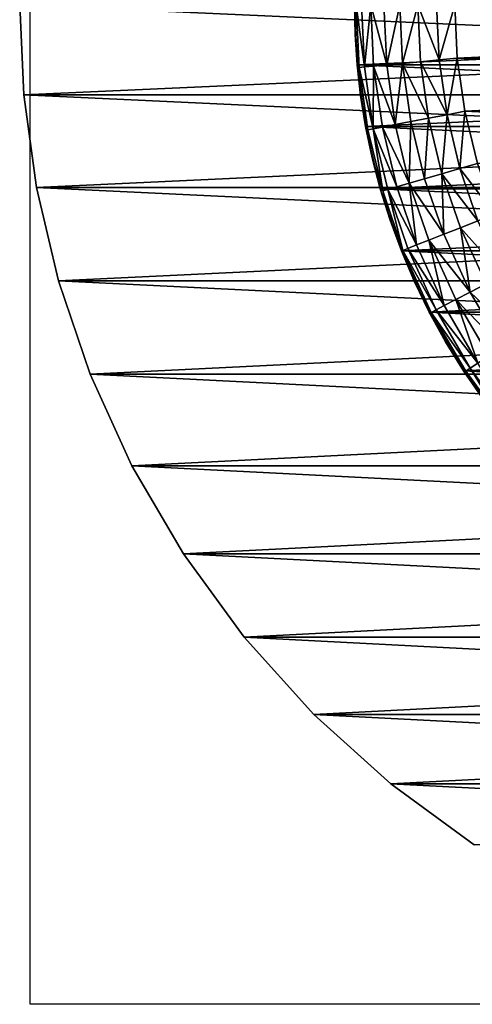
# Model space of a CAD drawing. Units: metres. Extents: x 3.4 to 3.64, y -2.65 to -2.59.
# Drawn here: x 3.4 to 3.413, y -2.65 to -2.621 of the extents above; entities that cross this region are included whole.
import ezdxf

# ---------------------------------------------------------------- set-up
doc = ezdxf.new("R2010")
doc.units = ezdxf.units.M
doc.header["$MEASUREMENT"] = 0
doc.layers.add('72_EGR_BASE_PRIMITIVE', color=7, linetype='Continuous')
doc.layers.add('SKP_connectors_D3G', color=7, linetype='Continuous')

# ---------------------------------------------------------------- blocks, each defined once
blk = doc.blocks.new('0c62652f-c5f5-472f-9d57-1331f97dec58')
at = {"layer": 'SKP_connectors_D3G', "color": 18, "true_color": 0x000000}
for points in [[(3.799213, -2.414983, 0.14771), (3.801975, -2.474362, 0.14771), (3.801975, -2.414604, 0.14771)], [(3.799213, -2.473983, 0.14571), (3.799213, -2.414983, 0.14571), (3.801975, -2.414604, 0.14571)], [(3.799213, -2.473983, 0.14571), (3.801975, -2.414604, 0.14571), (3.801975, -2.474362, 0.14571)], [(3.801975, -2.414604, 0.14771), (3.801975, -2.414604, 0.14571), (3.799213, -2.414983, 0.14571)], [(3.801975, -2.414604, 0.14771), (3.799213, -2.414983, 0.14571), (3.799213, -2.414983, 0.14771)], [(3.801975, -2.414604, 0.14771), (3.80467, -2.474483, 0.14771), (3.80467, -2.414483, 0.14771)], [(3.801975, -2.474362, 0.14571), (3.80467, -2.414483, 0.14571), (3.80467, -2.474483, 0.14571)], [(3.801975, -2.474362, 0.14571), (3.801975, -2.414604, 0.14571), (3.80467, -2.414483, 0.14571)], [(3.80467, -2.414483, 0.14771), (3.80467, -2.414483, 0.14571), (3.801975, -2.414604, 0.14571)], [(3.80467, -2.414483, 0.14771), (3.801975, -2.414604, 0.14571), (3.801975, -2.414604, 0.14771)], [(3.801975, -2.414604, 0.14771), (3.801975, -2.474362, 0.14771), (3.80467, -2.474483, 0.14771)], [(3.796416, -2.415639, 0.14771), (3.799213, -2.473983, 0.14771), (3.799213, -2.414983, 0.14771)], [(3.796416, -2.473323, 0.14571), (3.796416, -2.415639, 0.14571), (3.799213, -2.414983, 0.14571)], [(3.796416, -2.473323, 0.14571), (3.799213, -2.414983, 0.14571), (3.799213, -2.473983, 0.14571)], [(3.799213, -2.414983, 0.14771), (3.799213, -2.414983, 0.14571), (3.796416, -2.415639, 0.14571)], [(3.799213, -2.414983, 0.14771), (3.796416, -2.415639, 0.14571), (3.796416, -2.415639, 0.14771)], [(3.799213, -2.414983, 0.14771), (3.799213, -2.473983, 0.14771), (3.801975, -2.474362, 0.14771)], [(3.793627, -2.416588, 0.14771), (3.796416, -2.473323, 0.14771), (3.796416, -2.415639, 0.14771)], [(3.793627, -2.472378, 0.14571), (3.796416, -2.415639, 0.14571), (3.796416, -2.473323, 0.14571)], [(3.793627, -2.472378, 0.14571), (3.793627, -2.416588, 0.14571), (3.796416, -2.415639, 0.14571)], [(3.796416, -2.415639, 0.14771), (3.796416, -2.415639, 0.14571), (3.793627, -2.416588, 0.14571)], [(3.796416, -2.415639, 0.14771), (3.793627, -2.416588, 0.14571), (3.793627, -2.416588, 0.14771)], [(3.796416, -2.415639, 0.14771), (3.796416, -2.473323, 0.14771), (3.799213, -2.473983, 0.14771)], [(3.790893, -2.417835, 0.14771), (3.793627, -2.472378, 0.14771), (3.793627, -2.416588, 0.14771)], [(3.790893, -2.471131, 0.14571), (3.793627, -2.416588, 0.14571), (3.793627, -2.472378, 0.14571)], [(3.790893, -2.471131, 0.14571), (3.790893, -2.417835, 0.14571), (3.793627, -2.416588, 0.14571)], [(3.793627, -2.416588, 0.14771), (3.793627, -2.416588, 0.14571), (3.790893, -2.417835, 0.14571)], [(3.793627, -2.416588, 0.14771), (3.790893, -2.417835, 0.14571), (3.790893, -2.417835, 0.14771)], [(3.793627, -2.416588, 0.14771), (3.793627, -2.472378, 0.14771), (3.796416, -2.473323, 0.14771)], [(3.788256, -2.419374, 0.14771), (3.790893, -2.471131, 0.14771), (3.790893, -2.417835, 0.14771)], [(3.788256, -2.469592, 0.14571), (3.788256, -2.419374, 0.14571), (3.790893, -2.417835, 0.14571)], [(3.788256, -2.469592, 0.14571), (3.790893, -2.417835, 0.14571), (3.790893, -2.471131, 0.14571)], [(3.790893, -2.417835, 0.14771), (3.790893, -2.417835, 0.14571), (3.788256, -2.419374, 0.14571)], [(3.790893, -2.417835, 0.14771), (3.788256, -2.419374, 0.14571), (3.788256, -2.419374, 0.14771)], [(3.790893, -2.417835, 0.14771), (3.790893, -2.471131, 0.14771), (3.793627, -2.472378, 0.14771)], [(3.785764, -2.42119, 0.14771), (3.788256, -2.469592, 0.14771), (3.788256, -2.419374, 0.14771)], [(3.785764, -2.467772, 0.14571), (3.785764, -2.42119, 0.14571), (3.788256, -2.419374, 0.14571)], [(3.785764, -2.467772, 0.14571), (3.788256, -2.419374, 0.14571), (3.788256, -2.469592, 0.14571)], [(3.788256, -2.419374, 0.14771), (3.788256, -2.419374, 0.14571), (3.785764, -2.42119, 0.14571)], [(3.788256, -2.419374, 0.14771), (3.785764, -2.42119, 0.14571), (3.785764, -2.42119, 0.14771)], [(3.788256, -2.419374, 0.14771), (3.788256, -2.469592, 0.14771), (3.790893, -2.471131, 0.14771)], [(3.783459, -2.423268, 0.14771), (3.785764, -2.467772, 0.14771), (3.785764, -2.42119, 0.14771)], [(3.783459, -2.465694, 0.14571), (3.785764, -2.42119, 0.14571), (3.785764, -2.467772, 0.14571)], [(3.783459, -2.465694, 0.14571), (3.783459, -2.423268, 0.14571), (3.785764, -2.42119, 0.14571)], [(3.785764, -2.42119, 0.14771), (3.785764, -2.42119, 0.14571), (3.783459, -2.423268, 0.14571)], [(3.785764, -2.42119, 0.14771), (3.783459, -2.423268, 0.14571), (3.783459, -2.423268, 0.14771)], [(3.785764, -2.42119, 0.14771), (3.785764, -2.467772, 0.14771), (3.788256, -2.469592, 0.14771)], [(3.781381, -2.425573, 0.14771), (3.783459, -2.465694, 0.14771), (3.783459, -2.423268, 0.14771)], [(3.781381, -2.463389, 0.14571), (3.781381, -2.425573, 0.14571), (3.783459, -2.423268, 0.14571)], [(3.781381, -2.463389, 0.14571), (3.783459, -2.423268, 0.14571), (3.783459, -2.465694, 0.14571)], [(3.783459, -2.423268, 0.14571), (3.781381, -2.425573, 0.14571), (3.783459, -2.423268, 0.14771)], [(3.783459, -2.423268, 0.14771), (3.781381, -2.425573, 0.14571), (3.781381, -2.425573, 0.14771)], [(3.783459, -2.423268, 0.14771), (3.783459, -2.465694, 0.14771), (3.785764, -2.467772, 0.14771)], [(3.802795, -2.42462, 0.283256), (3.801959, -2.424667, 0.28271), (3.800932, -2.424885, 0.283256)], [(3.800963, -2.425046, 0.283814), (3.802795, -2.42462, 0.283256), (3.800932, -2.424885, 0.283256)], [(3.801959, -2.424667, 0.06671), (3.802795, -2.42462, 0.066164), (3.800932, -2.424885, 0.066164)], [(3.802795, -2.42462, 0.066164), (3.800963, -2.425046, 0.065606), (3.800932, -2.424885, 0.066164)], [(3.800932, -2.424885, 0.283256), (3.801959, -2.424667, 0.28271), (3.801033, -2.424815, 0.28271)], [(3.801959, -2.424667, 0.06671), (3.800932, -2.424885, 0.066164), (3.801033, -2.424815, 0.06671)], [(3.802795, -2.42462, 0.066164), (3.802811, -2.42478, 0.065606), (3.800963, -2.425046, 0.065606)], [(3.802811, -2.42478, 0.283814), (3.802795, -2.42462, 0.283256), (3.800963, -2.425046, 0.283814)], [(3.802873, -2.424565, 0.06871), (3.801033, -2.424815, 0.28071), (3.802873, -2.424565, 0.28071)], [(3.801033, -2.424815, 0.28071), (3.802873, -2.424565, 0.06871), (3.801033, -2.424815, 0.06871)], [(3.802873, -2.424565, 0.06871), (3.801959, -2.424667, 0.06671), (3.801033, -2.424815, 0.06871)], [(3.801033, -2.424815, 0.06871), (3.802873, -2.464401, 0.06871), (3.802873, -2.424565, 0.06871)], [(3.801033, -2.464151, 0.28071), (3.801033, -2.424815, 0.28071), (3.802873, -2.424565, 0.28071)], [(3.801033, -2.464151, 0.28071), (3.802873, -2.424565, 0.28071), (3.802873, -2.464401, 0.28071)], [(3.801959, -2.424667, 0.28271), (3.802873, -2.424565, 0.28071), (3.801033, -2.424815, 0.28071)], [(3.801033, -2.424815, 0.06871), (3.801959, -2.424667, 0.06671), (3.801033, -2.424815, 0.06671)], [(3.801959, -2.424667, 0.28271), (3.801033, -2.424815, 0.28071), (3.801033, -2.424815, 0.28271)], [(3.802795, -2.42462, 0.283256), (3.802873, -2.424565, 0.28271), (3.801959, -2.424667, 0.28271)], [(3.802873, -2.424565, 0.06671), (3.802795, -2.42462, 0.066164), (3.801959, -2.424667, 0.06671)], [(3.802873, -2.424565, 0.06871), (3.802873, -2.424565, 0.06671), (3.801959, -2.424667, 0.06671)], [(3.802873, -2.424565, 0.28271), (3.802873, -2.424565, 0.28071), (3.801959, -2.424667, 0.28271)], [(3.80467, -2.424534, 0.283256), (3.803779, -2.424503, 0.28271), (3.802795, -2.42462, 0.283256)], [(3.802795, -2.42462, 0.283256), (3.803779, -2.424503, 0.28271), (3.802873, -2.424565, 0.28271)], [(3.803779, -2.424503, 0.06671), (3.80467, -2.424534, 0.066164), (3.802795, -2.42462, 0.066164)], [(3.803779, -2.424503, 0.06671), (3.802795, -2.42462, 0.066164), (3.802873, -2.424565, 0.06671)], [(3.802811, -2.42478, 0.283814), (3.80467, -2.424534, 0.283256), (3.802795, -2.42462, 0.283256)], [(3.80467, -2.424534, 0.066164), (3.802811, -2.42478, 0.065606), (3.802795, -2.42462, 0.066164)], [(3.80467, -2.424534, 0.066164), (3.80467, -2.424694, 0.065606), (3.802811, -2.42478, 0.065606)], [(3.80467, -2.424694, 0.283814), (3.80467, -2.424534, 0.283256), (3.802811, -2.42478, 0.283814)], [(3.80467, -2.424694, 0.065606), (3.80467, -2.424971, 0.065068), (3.802811, -2.42478, 0.065606)], [(3.80467, -2.424971, 0.284352), (3.80467, -2.424694, 0.283814), (3.802811, -2.42478, 0.283814)], [(3.802873, -2.424565, 0.28071), (3.80467, -2.424483, 0.06871), (3.802873, -2.424565, 0.06871)], [(3.80467, -2.424483, 0.06871), (3.802873, -2.424565, 0.28071), (3.80467, -2.424483, 0.28071)], [(3.80467, -2.424483, 0.06871), (3.803779, -2.424503, 0.06671), (3.802873, -2.424565, 0.06871)], [(3.802873, -2.424565, 0.06871), (3.80467, -2.464483, 0.06871), (3.80467, -2.424483, 0.06871)], [(3.802873, -2.464401, 0.28071), (3.802873, -2.424565, 0.28071), (3.80467, -2.424483, 0.28071)], [(3.802873, -2.464401, 0.28071), (3.80467, -2.424483, 0.28071), (3.80467, -2.464483, 0.28071)], [(3.803779, -2.424503, 0.28271), (3.80467, -2.424483, 0.28071), (3.802873, -2.424565, 0.28071)], [(3.802873, -2.424565, 0.06871), (3.803779, -2.424503, 0.06671), (3.802873, -2.424565, 0.06671)], [(3.803779, -2.424503, 0.28271), (3.802873, -2.424565, 0.28071), (3.802873, -2.424565, 0.28271)], [(3.802873, -2.424565, 0.06871), (3.802873, -2.464401, 0.06871), (3.80467, -2.464483, 0.06871)], [(3.80467, -2.424534, 0.283256), (3.80467, -2.424483, 0.28271), (3.803779, -2.424503, 0.28271)], [(3.80467, -2.424483, 0.06671), (3.80467, -2.424534, 0.066164), (3.803779, -2.424503, 0.06671)], [(3.80467, -2.424483, 0.06871), (3.80467, -2.424483, 0.06671), (3.803779, -2.424503, 0.06671)], [(3.80467, -2.424483, 0.28271), (3.80467, -2.424483, 0.28071), (3.803779, -2.424503, 0.28271)], [(3.800932, -2.424885, 0.283256), (3.8001, -2.42501, 0.28271), (3.799107, -2.425327, 0.283256)], [(3.8001, -2.42501, 0.06671), (3.800932, -2.424885, 0.066164), (3.799107, -2.425327, 0.066164)], [(3.800932, -2.424885, 0.066164), (3.800963, -2.425046, 0.065606), (3.799107, -2.425327, 0.066164)], [(3.800963, -2.425046, 0.283814), (3.800932, -2.424885, 0.283256), (3.799107, -2.425327, 0.283256)], [(3.799107, -2.425327, 0.283256), (3.8001, -2.42501, 0.28271), (3.799166, -2.425256, 0.28271)], [(3.8001, -2.42501, 0.06671), (3.799107, -2.425327, 0.066164), (3.799166, -2.425256, 0.06671)], [(3.799166, -2.425256, 0.28071), (3.801033, -2.424815, 0.06871), (3.799166, -2.425256, 0.06871)], [(3.801033, -2.424815, 0.06871), (3.799166, -2.425256, 0.28071), (3.801033, -2.424815, 0.28071)], [(3.801033, -2.424815, 0.06871), (3.8001, -2.42501, 0.06671), (3.799166, -2.425256, 0.06871)], [(3.799166, -2.425256, 0.06871), (3.801033, -2.464151, 0.06871), (3.801033, -2.424815, 0.06871)], [(3.799166, -2.46371, 0.28071), (3.799166, -2.425256, 0.28071), (3.801033, -2.424815, 0.28071)], [(3.799166, -2.46371, 0.28071), (3.801033, -2.424815, 0.28071), (3.801033, -2.464151, 0.28071)], [(3.8001, -2.42501, 0.28271), (3.801033, -2.424815, 0.28071), (3.799166, -2.425256, 0.28071)], [(3.799166, -2.425256, 0.06871), (3.8001, -2.42501, 0.06671), (3.799166, -2.425256, 0.06671)], [(3.8001, -2.42501, 0.28271), (3.799166, -2.425256, 0.28071), (3.799166, -2.425256, 0.28271)], [(3.800932, -2.424885, 0.283256), (3.801033, -2.424815, 0.28271), (3.8001, -2.42501, 0.28271)], [(3.801033, -2.424815, 0.06871), (3.801033, -2.424815, 0.06671), (3.8001, -2.42501, 0.06671)], [(3.801033, -2.424815, 0.06671), (3.800932, -2.424885, 0.066164), (3.8001, -2.42501, 0.06671)], [(3.801033, -2.424815, 0.28271), (3.801033, -2.424815, 0.28071), (3.8001, -2.42501, 0.28271)], [(3.802811, -2.42478, 0.065606), (3.802834, -2.425057, 0.065068), (3.800963, -2.425046, 0.065606)], [(3.802834, -2.425057, 0.284352), (3.802811, -2.42478, 0.283814), (3.800963, -2.425046, 0.283814)], [(3.801033, -2.424815, 0.06871), (3.801033, -2.464151, 0.06871), (3.802873, -2.464401, 0.06871)], [(3.80467, -2.424971, 0.284352), (3.802811, -2.42478, 0.283814), (3.802834, -2.425057, 0.284352)], [(3.802811, -2.42478, 0.065606), (3.80467, -2.424971, 0.065068), (3.802834, -2.425057, 0.065068)], [(3.802873, -2.425448, 0.284831), (3.80467, -2.424971, 0.284352), (3.802834, -2.425057, 0.284352)], [(3.80467, -2.424971, 0.065068), (3.802873, -2.425448, 0.064589), (3.802834, -2.425057, 0.065068)], [(3.80467, -2.424971, 0.065068), (3.80467, -2.425362, 0.064589), (3.802873, -2.425448, 0.064589)], [(3.80467, -2.425362, 0.284831), (3.80467, -2.424971, 0.284352), (3.802873, -2.425448, 0.284831)], [(3.797311, -2.425885, 0.28071), (3.799166, -2.425256, 0.06871), (3.797311, -2.425885, 0.06871)], [(3.799166, -2.425256, 0.06871), (3.797311, -2.425885, 0.28071), (3.799166, -2.425256, 0.28071)], [(3.799166, -2.425256, 0.06871), (3.798236, -2.425546, 0.06671), (3.797311, -2.425885, 0.06871)], [(3.797311, -2.425885, 0.06871), (3.799166, -2.46371, 0.06871), (3.799166, -2.425256, 0.06871)], [(3.797311, -2.463081, 0.28071), (3.797311, -2.425885, 0.28071), (3.799166, -2.425256, 0.28071)], [(3.797311, -2.463081, 0.28071), (3.799166, -2.425256, 0.28071), (3.799166, -2.46371, 0.28071)], [(3.798236, -2.425546, 0.28271), (3.799166, -2.425256, 0.28071), (3.797311, -2.425885, 0.28071)], [(3.799107, -2.425327, 0.283256), (3.799166, -2.425256, 0.28271), (3.798236, -2.425546, 0.28271)], [(3.799166, -2.425256, 0.06671), (3.799107, -2.425327, 0.066164), (3.798236, -2.425546, 0.06671)], [(3.799166, -2.425256, 0.06871), (3.799166, -2.425256, 0.06671), (3.798236, -2.425546, 0.06671)], [(3.799166, -2.425256, 0.28271), (3.799166, -2.425256, 0.28071), (3.798236, -2.425546, 0.28271)], [(3.800963, -2.425046, 0.283814), (3.799107, -2.425327, 0.283256), (3.79915, -2.425479, 0.283814)], [(3.799107, -2.425327, 0.066164), (3.800963, -2.425046, 0.065606), (3.79915, -2.425479, 0.065606)], [(3.799228, -2.425745, 0.284352), (3.800963, -2.425046, 0.283814), (3.79915, -2.425479, 0.283814)], [(3.800963, -2.425046, 0.065606), (3.799228, -2.425745, 0.065068), (3.79915, -2.425479, 0.065606)], [(3.799166, -2.425256, 0.06871), (3.799166, -2.46371, 0.06871), (3.801033, -2.464151, 0.06871)], [(3.800963, -2.425046, 0.065606), (3.801014, -2.425319, 0.065068), (3.799228, -2.425745, 0.065068)], [(3.801014, -2.425319, 0.284352), (3.800963, -2.425046, 0.283814), (3.799228, -2.425745, 0.284352)], [(3.802834, -2.425057, 0.284352), (3.800963, -2.425046, 0.283814), (3.801014, -2.425319, 0.284352)], [(3.800963, -2.425046, 0.065606), (3.802834, -2.425057, 0.065068), (3.801014, -2.425319, 0.065068)], [(3.801088, -2.425702, 0.284831), (3.802834, -2.425057, 0.284352), (3.801014, -2.425319, 0.284352)], [(3.802834, -2.425057, 0.065068), (3.801088, -2.425702, 0.064589), (3.801014, -2.425319, 0.065068)], [(3.802834, -2.425057, 0.065068), (3.802873, -2.425448, 0.064589), (3.801088, -2.425702, 0.064589)], [(3.802873, -2.425448, 0.284831), (3.802834, -2.425057, 0.284352), (3.801088, -2.425702, 0.284831)], [(3.779561, -2.428065, 0.14771), (3.781381, -2.463389, 0.14771), (3.781381, -2.425573, 0.14771)], [(3.779561, -2.460897, 0.14571), (3.779561, -2.428065, 0.14571), (3.781381, -2.425573, 0.14571)], [(3.779561, -2.460897, 0.14571), (3.781381, -2.425573, 0.14571), (3.781381, -2.463389, 0.14571)], [(3.781381, -2.425573, 0.14571), (3.779561, -2.428065, 0.14571), (3.781381, -2.425573, 0.14771)], [(3.781381, -2.425573, 0.14771), (3.779561, -2.428065, 0.14571), (3.779561, -2.428065, 0.14771)], [(3.781381, -2.425573, 0.14771), (3.781381, -2.463389, 0.14771), (3.783459, -2.465694, 0.14771)], [(3.797326, -2.425932, 0.283256), (3.798236, -2.425546, 0.28271), (3.797311, -2.425885, 0.28271)], [(3.797311, -2.425885, 0.06871), (3.798236, -2.425546, 0.06671), (3.797311, -2.425885, 0.06671)], [(3.798236, -2.425546, 0.06671), (3.797326, -2.425932, 0.066164), (3.797311, -2.425885, 0.06671)], [(3.798236, -2.425546, 0.28271), (3.797311, -2.425885, 0.28071), (3.797311, -2.425885, 0.28271)], [(3.799107, -2.425327, 0.283256), (3.798236, -2.425546, 0.28271), (3.797326, -2.425932, 0.283256)], [(3.798236, -2.425546, 0.06671), (3.799107, -2.425327, 0.066164), (3.797326, -2.425932, 0.066164)], [(3.799107, -2.425327, 0.066164), (3.79915, -2.425479, 0.065606), (3.797326, -2.425932, 0.066164)], [(3.79915, -2.425479, 0.283814), (3.799107, -2.425327, 0.283256), (3.797326, -2.425932, 0.283256)], [(3.79915, -2.425479, 0.283814), (3.797326, -2.425932, 0.283256), (3.797385, -2.426081, 0.283814)], [(3.797326, -2.425932, 0.066164), (3.79915, -2.425479, 0.065606), (3.797385, -2.426081, 0.065606)], [(3.79749, -2.426342, 0.284352), (3.79915, -2.425479, 0.283814), (3.797385, -2.426081, 0.283814)], [(3.79915, -2.425479, 0.065606), (3.79749, -2.426342, 0.065068), (3.797385, -2.426081, 0.065606)], [(3.79915, -2.425479, 0.065606), (3.799228, -2.425745, 0.065068), (3.79749, -2.426342, 0.065068)], [(3.799228, -2.425745, 0.284352), (3.79915, -2.425479, 0.283814), (3.79749, -2.426342, 0.284352)], [(3.799338, -2.42612, 0.284831), (3.801014, -2.425319, 0.284352), (3.799228, -2.425745, 0.284352)], [(3.801014, -2.425319, 0.065068), (3.799338, -2.42612, 0.064589), (3.799228, -2.425745, 0.065068)], [(3.801014, -2.425319, 0.065068), (3.801088, -2.425702, 0.064589), (3.799338, -2.42612, 0.064589)], [(3.801088, -2.425702, 0.284831), (3.801014, -2.425319, 0.284352), (3.799338, -2.42612, 0.284831)], [(3.802916, -2.425924, 0.064199), (3.801088, -2.425702, 0.064589), (3.802873, -2.425448, 0.064589)], [(3.802916, -2.425924, 0.285221), (3.802873, -2.425448, 0.284831), (3.801088, -2.425702, 0.284831)], [(3.80467, -2.425842, 0.064199), (3.802873, -2.425448, 0.064589), (3.80467, -2.425362, 0.064589)], [(3.80467, -2.425362, 0.284831), (3.802873, -2.425448, 0.284831), (3.80467, -2.425842, 0.285221)], [(3.80467, -2.425842, 0.285221), (3.802873, -2.425448, 0.284831), (3.802916, -2.425924, 0.285221)], [(3.80467, -2.425842, 0.064199), (3.802916, -2.425924, 0.064199), (3.802873, -2.425448, 0.064589)], [(3.795486, -2.426717, 0.28071), (3.797311, -2.425885, 0.06871), (3.795486, -2.426717, 0.06871)], [(3.797311, -2.425885, 0.06871), (3.795486, -2.426717, 0.28071), (3.797311, -2.425885, 0.28071)], [(3.797311, -2.425885, 0.06871), (3.796393, -2.426276, 0.06671), (3.795486, -2.426717, 0.06871)], [(3.795486, -2.426717, 0.06871), (3.797311, -2.463081, 0.06871), (3.797311, -2.425885, 0.06871)], [(3.795486, -2.462249, 0.28071), (3.795486, -2.426717, 0.28071), (3.797311, -2.425885, 0.28071)], [(3.795486, -2.462249, 0.28071), (3.797311, -2.425885, 0.28071), (3.797311, -2.463081, 0.28071)], [(3.796393, -2.426276, 0.28271), (3.797311, -2.425885, 0.28071), (3.795486, -2.426717, 0.28071)], [(3.797326, -2.425932, 0.283256), (3.797311, -2.425885, 0.28271), (3.796393, -2.426276, 0.28271)], [(3.797311, -2.425885, 0.06671), (3.797326, -2.425932, 0.066164), (3.796393, -2.426276, 0.06671)], [(3.797311, -2.425885, 0.06871), (3.797311, -2.425885, 0.06671), (3.796393, -2.426276, 0.06671)], [(3.797311, -2.425885, 0.28271), (3.797311, -2.425885, 0.28071), (3.796393, -2.426276, 0.28271)], [(3.797311, -2.425885, 0.06871), (3.797311, -2.463081, 0.06871), (3.799166, -2.46371, 0.06871)], [(3.799228, -2.425745, 0.065068), (3.799338, -2.42612, 0.064589), (3.79749, -2.426342, 0.065068)], [(3.799338, -2.42612, 0.284831), (3.799228, -2.425745, 0.284352), (3.79749, -2.426342, 0.284352)], [(3.801178, -2.426171, 0.064199), (3.799338, -2.42612, 0.064589), (3.801088, -2.425702, 0.064589)], [(3.801178, -2.426171, 0.285221), (3.801088, -2.425702, 0.284831), (3.799338, -2.42612, 0.284831)], [(3.802916, -2.425924, 0.285221), (3.801088, -2.425702, 0.284831), (3.801178, -2.426171, 0.285221)], [(3.802916, -2.425924, 0.064199), (3.801178, -2.426171, 0.064199), (3.801088, -2.425702, 0.064589)], [(3.80467, -2.426378, 0.063921), (3.802916, -2.425924, 0.064199), (3.80467, -2.425842, 0.064199)], [(3.80467, -2.425842, 0.285221), (3.802916, -2.425924, 0.285221), (3.80467, -2.426378, 0.285499)], [(3.797326, -2.425932, 0.283256), (3.796393, -2.426276, 0.28271), (3.795475, -2.42678, 0.283256)], [(3.795549, -2.426921, 0.283814), (3.797326, -2.425932, 0.283256), (3.795475, -2.42678, 0.283256)], [(3.796393, -2.426276, 0.06671), (3.797326, -2.425932, 0.066164), (3.795475, -2.42678, 0.066164)], [(3.797326, -2.425932, 0.066164), (3.795549, -2.426921, 0.065606), (3.795475, -2.42678, 0.066164)], [(3.797326, -2.425932, 0.066164), (3.797385, -2.426081, 0.065606), (3.795549, -2.426921, 0.065606)], [(3.797385, -2.426081, 0.283814), (3.797326, -2.425932, 0.283256), (3.795549, -2.426921, 0.283814)], [(3.795678, -2.427167, 0.284352), (3.797385, -2.426081, 0.283814), (3.795549, -2.426921, 0.283814)], [(3.797385, -2.426081, 0.065606), (3.795678, -2.427167, 0.065068), (3.795549, -2.426921, 0.065606)], [(3.797385, -2.426081, 0.065606), (3.79749, -2.426342, 0.065068), (3.795678, -2.427167, 0.065068)], [(3.79749, -2.426342, 0.284352), (3.797385, -2.426081, 0.283814), (3.795678, -2.427167, 0.284352)], [(3.799338, -2.42612, 0.284831), (3.79749, -2.426342, 0.284352), (3.797631, -2.426702, 0.284831)], [(3.79749, -2.426342, 0.065068), (3.799338, -2.42612, 0.064589), (3.797631, -2.426702, 0.064589)], [(3.799338, -2.42612, 0.284831), (3.797631, -2.426702, 0.284831), (3.797811, -2.427151, 0.285221)], [(3.799338, -2.42612, 0.064589), (3.797811, -2.427151, 0.064199), (3.797631, -2.426702, 0.064589)], [(3.799471, -2.426581, 0.064199), (3.797811, -2.427151, 0.064199), (3.799338, -2.42612, 0.064589)], [(3.799471, -2.426581, 0.285221), (3.799338, -2.42612, 0.284831), (3.797811, -2.427151, 0.285221)], [(3.801178, -2.426171, 0.285221), (3.799338, -2.42612, 0.284831), (3.799471, -2.426581, 0.285221)], [(3.801178, -2.426171, 0.064199), (3.799471, -2.426581, 0.064199), (3.799338, -2.42612, 0.064589)], [(3.801279, -2.426698, 0.063921), (3.799471, -2.426581, 0.064199), (3.801178, -2.426171, 0.064199)], [(3.801279, -2.426698, 0.285499), (3.801178, -2.426171, 0.285221), (3.799471, -2.426581, 0.285221)], [(3.802916, -2.425924, 0.285221), (3.801178, -2.426171, 0.285221), (3.801279, -2.426698, 0.285499)], [(3.802916, -2.425924, 0.064199), (3.801279, -2.426698, 0.063921), (3.801178, -2.426171, 0.064199)], [(3.802967, -2.42646, 0.063921), (3.801279, -2.426698, 0.063921), (3.802916, -2.425924, 0.064199)], [(3.802967, -2.42646, 0.285499), (3.802916, -2.425924, 0.285221), (3.801279, -2.426698, 0.285499)], [(3.80467, -2.426378, 0.285499), (3.802916, -2.425924, 0.285221), (3.802967, -2.42646, 0.285499)], [(3.80467, -2.426378, 0.063921), (3.802967, -2.42646, 0.063921), (3.802916, -2.425924, 0.064199)], [(3.795475, -2.42678, 0.283256), (3.796393, -2.426276, 0.28271), (3.795486, -2.426717, 0.28271)], [(3.796393, -2.426276, 0.06671), (3.795475, -2.42678, 0.066164), (3.795486, -2.426717, 0.06671)], [(3.795486, -2.426717, 0.06871), (3.796393, -2.426276, 0.06671), (3.795486, -2.426717, 0.06671)], [(3.796393, -2.426276, 0.28271), (3.795486, -2.426717, 0.28071), (3.795486, -2.426717, 0.28271)], [(3.79749, -2.426342, 0.065068), (3.797631, -2.426702, 0.064589), (3.795678, -2.427167, 0.065068)], [(3.797631, -2.426702, 0.284831), (3.79749, -2.426342, 0.284352), (3.795678, -2.427167, 0.284352)], [(3.802967, -2.42646, 0.285499), (3.801279, -2.426698, 0.285499), (3.801385, -2.427249, 0.28566)], [(3.802967, -2.42646, 0.063921), (3.801385, -2.427249, 0.06376), (3.801279, -2.426698, 0.063921)], [(3.803021, -2.427014, 0.06376), (3.801385, -2.427249, 0.06376), (3.802967, -2.42646, 0.063921)], [(3.803021, -2.427014, 0.28566), (3.802967, -2.42646, 0.285499), (3.801385, -2.427249, 0.28566)], [(3.80467, -2.426378, 0.285499), (3.802967, -2.42646, 0.285499), (3.803021, -2.427014, 0.28566)], [(3.80467, -2.426378, 0.063921), (3.803021, -2.427014, 0.06376), (3.802967, -2.42646, 0.063921)], [(3.80467, -2.426936, 0.06376), (3.803021, -2.427014, 0.06376), (3.80467, -2.426378, 0.063921)], [(3.80467, -2.426378, 0.285499), (3.803021, -2.427014, 0.28566), (3.80467, -2.426936, 0.28566)], [(3.795475, -2.42678, 0.283256), (3.794596, -2.427206, 0.28271), (3.793717, -2.427807, 0.283256)], [(3.793807, -2.427944, 0.283814), (3.795475, -2.42678, 0.283256), (3.793717, -2.427807, 0.283256)], [(3.794596, -2.427206, 0.06671), (3.795475, -2.42678, 0.066164), (3.793717, -2.427807, 0.066164)], [(3.795475, -2.42678, 0.066164), (3.793807, -2.427944, 0.065606), (3.793717, -2.427807, 0.066164)], [(3.795486, -2.426717, 0.06871), (3.793728, -2.427745, 0.28071), (3.795486, -2.426717, 0.28071)], [(3.793728, -2.427745, 0.28071), (3.795486, -2.426717, 0.06871), (3.793728, -2.427745, 0.06871)], [(3.795486, -2.426717, 0.06871), (3.794596, -2.427206, 0.06671), (3.793728, -2.427745, 0.06871)], [(3.793728, -2.427745, 0.06871), (3.795486, -2.462249, 0.06871), (3.795486, -2.426717, 0.06871)], [(3.793728, -2.461221, 0.28071), (3.795486, -2.426717, 0.28071), (3.795486, -2.462249, 0.28071)], [(3.793728, -2.461221, 0.28071), (3.793728, -2.427745, 0.28071), (3.795486, -2.426717, 0.28071)], [(3.794596, -2.427206, 0.28271), (3.795486, -2.426717, 0.28071), (3.793728, -2.427745, 0.28071)], [(3.795475, -2.42678, 0.066164), (3.795549, -2.426921, 0.065606), (3.793807, -2.427944, 0.065606)], [(3.795549, -2.426921, 0.283814), (3.795475, -2.42678, 0.283256), (3.793807, -2.427944, 0.283814)], [(3.795475, -2.42678, 0.283256), (3.795486, -2.426717, 0.28271), (3.794596, -2.427206, 0.28271)], [(3.795486, -2.426717, 0.06671), (3.795475, -2.42678, 0.066164), (3.794596, -2.427206, 0.06671)], [(3.795486, -2.426717, 0.06871), (3.795486, -2.426717, 0.06671), (3.794596, -2.427206, 0.06671)], [(3.795486, -2.426717, 0.28271), (3.795486, -2.426717, 0.28071), (3.794596, -2.427206, 0.28271)], [(3.795486, -2.426717, 0.06871), (3.795486, -2.462249, 0.06871), (3.797311, -2.463081, 0.06871)], [(3.797631, -2.426702, 0.284831), (3.795678, -2.427167, 0.284352), (3.795857, -2.427514, 0.284831)], [(3.795678, -2.427167, 0.065068), (3.797631, -2.426702, 0.064589), (3.795857, -2.427514, 0.064589)], [(3.797631, -2.426702, 0.284831), (3.795857, -2.427514, 0.284831), (3.79608, -2.42794, 0.285221)], [(3.797631, -2.426702, 0.064589), (3.79608, -2.42794, 0.064199), (3.795857, -2.427514, 0.064589)], [(3.797811, -2.427151, 0.064199), (3.79608, -2.42794, 0.064199), (3.797631, -2.426702, 0.064589)], [(3.797811, -2.427151, 0.285221), (3.797631, -2.426702, 0.284831), (3.79608, -2.42794, 0.285221)], [(3.799619, -2.427096, 0.063921), (3.797811, -2.427151, 0.064199), (3.799471, -2.426581, 0.064199)], [(3.799619, -2.427096, 0.285499), (3.799471, -2.426581, 0.285221), (3.797811, -2.427151, 0.285221)], [(3.801279, -2.426698, 0.285499), (3.799471, -2.426581, 0.285221), (3.799619, -2.427096, 0.285499)], [(3.801279, -2.426698, 0.063921), (3.799619, -2.427096, 0.063921), (3.799471, -2.426581, 0.064199)], [(3.801385, -2.427249, 0.06376), (3.799619, -2.427096, 0.063921), (3.801279, -2.426698, 0.063921)], [(3.801385, -2.427249, 0.28566), (3.801279, -2.426698, 0.285499), (3.799619, -2.427096, 0.285499)], [(3.793959, -2.428174, 0.284352), (3.795549, -2.426921, 0.283814), (3.793807, -2.427944, 0.283814)], [(3.795549, -2.426921, 0.065606), (3.793959, -2.428174, 0.065068), (3.793807, -2.427944, 0.065606)], [(3.795549, -2.426921, 0.065606), (3.795678, -2.427167, 0.065068), (3.793959, -2.428174, 0.065068)], [(3.795678, -2.427167, 0.284352), (3.795549, -2.426921, 0.283814), (3.793959, -2.428174, 0.284352)], [(3.803072, -2.427557, 0.28571), (3.803021, -2.427014, 0.28566), (3.801385, -2.427249, 0.28566)], [(3.803072, -2.427557, 0.06371), (3.801385, -2.427249, 0.06376), (3.803021, -2.427014, 0.06376)], [(3.80467, -2.426936, 0.28566), (3.803021, -2.427014, 0.28566), (3.80467, -2.427483, 0.28571)], [(3.80467, -2.427483, 0.06371), (3.803021, -2.427014, 0.06376), (3.80467, -2.426936, 0.06376)], [(3.80467, -2.427483, 0.28571), (3.803021, -2.427014, 0.28566), (3.803072, -2.427557, 0.28571)], [(3.80467, -2.427483, 0.06371), (3.803072, -2.427557, 0.06371), (3.803021, -2.427014, 0.06376)], [(3.793717, -2.427807, 0.283256), (3.794596, -2.427206, 0.28271), (3.793728, -2.427745, 0.28271)], [(3.794596, -2.427206, 0.06671), (3.793717, -2.427807, 0.066164), (3.793728, -2.427745, 0.06671)], [(3.793728, -2.427745, 0.06871), (3.794596, -2.427206, 0.06671), (3.793728, -2.427745, 0.06671)], [(3.794596, -2.427206, 0.28271), (3.793728, -2.427745, 0.28071), (3.793728, -2.427745, 0.28271)], [(3.795678, -2.427167, 0.065068), (3.795857, -2.427514, 0.064589), (3.793959, -2.428174, 0.065068)], [(3.795857, -2.427514, 0.284831), (3.795678, -2.427167, 0.284352), (3.793959, -2.428174, 0.284352)], [(3.798006, -2.427651, 0.063921), (3.79608, -2.42794, 0.064199), (3.797811, -2.427151, 0.064199)], [(3.798006, -2.427651, 0.285499), (3.797811, -2.427151, 0.285221), (3.79608, -2.42794, 0.285221)], [(3.799619, -2.427096, 0.285499), (3.797811, -2.427151, 0.285221), (3.798006, -2.427651, 0.285499)], [(3.799619, -2.427096, 0.063921), (3.798006, -2.427651, 0.063921), (3.797811, -2.427151, 0.064199)], [(3.799619, -2.427096, 0.285499), (3.798006, -2.427651, 0.285499), (3.798213, -2.428167, 0.28566)], [(3.799619, -2.427096, 0.063921), (3.798213, -2.428167, 0.06376), (3.798006, -2.427651, 0.063921)], [(3.799775, -2.427635, 0.06376), (3.798213, -2.428167, 0.06376), (3.799619, -2.427096, 0.063921)], [(3.799775, -2.427635, 0.28566), (3.799619, -2.427096, 0.285499), (3.798213, -2.428167, 0.28566)], [(3.801385, -2.427249, 0.28566), (3.799619, -2.427096, 0.285499), (3.799775, -2.427635, 0.28566)], [(3.801385, -2.427249, 0.06376), (3.799775, -2.427635, 0.06376), (3.799619, -2.427096, 0.063921)], [(3.801486, -2.427784, 0.28571), (3.801385, -2.427249, 0.28566), (3.799775, -2.427635, 0.28566)], [(3.801486, -2.427784, 0.06371), (3.799775, -2.427635, 0.06376), (3.801385, -2.427249, 0.06376)], [(3.803072, -2.427557, 0.28571), (3.801385, -2.427249, 0.28566), (3.801486, -2.427784, 0.28571)], [(3.803072, -2.427557, 0.06371), (3.801486, -2.427784, 0.06371), (3.801385, -2.427249, 0.06376)], [(3.795857, -2.427514, 0.284831), (3.793959, -2.428174, 0.284352), (3.794174, -2.428503, 0.284831)], [(3.793959, -2.428174, 0.065068), (3.795857, -2.427514, 0.064589), (3.794174, -2.428503, 0.064589)], [(3.795857, -2.427514, 0.284831), (3.794174, -2.428503, 0.284831), (3.794436, -2.428901, 0.285221)], [(3.795857, -2.427514, 0.064589), (3.794436, -2.428901, 0.064199), (3.794174, -2.428503, 0.064589)], [(3.79608, -2.42794, 0.064199), (3.794436, -2.428901, 0.064199), (3.795857, -2.427514, 0.064589)], [(3.79608, -2.42794, 0.285221), (3.795857, -2.427514, 0.284831), (3.794436, -2.428901, 0.285221)], [(3.798006, -2.427651, 0.285499), (3.79608, -2.42794, 0.285221), (3.796326, -2.428417, 0.285499)], [(3.798006, -2.427651, 0.063921), (3.796326, -2.428417, 0.063921), (3.79608, -2.42794, 0.064199)], [(3.798006, -2.427651, 0.285499), (3.796326, -2.428417, 0.285499), (3.796584, -2.428913, 0.28566)], [(3.798006, -2.427651, 0.063921), (3.796584, -2.428913, 0.06376), (3.796326, -2.428417, 0.063921)], [(3.798213, -2.428167, 0.06376), (3.796584, -2.428913, 0.06376), (3.798006, -2.427651, 0.063921)], [(3.798213, -2.428167, 0.28566), (3.798006, -2.427651, 0.285499), (3.796584, -2.428913, 0.28566)], [(3.799775, -2.427635, 0.28566), (3.798213, -2.428167, 0.28566), (3.798412, -2.428674, 0.28571)], [(3.799775, -2.427635, 0.06376), (3.798412, -2.428674, 0.06371), (3.798213, -2.428167, 0.06376)], [(3.799928, -2.428159, 0.28571), (3.799775, -2.427635, 0.28566), (3.798412, -2.428674, 0.28571)], [(3.799928, -2.428159, 0.06371), (3.798412, -2.428674, 0.06371), (3.799775, -2.427635, 0.06376)], [(3.801486, -2.427784, 0.28571), (3.799775, -2.427635, 0.28566), (3.799928, -2.428159, 0.28571)], [(3.801486, -2.427784, 0.06371), (3.799928, -2.428159, 0.06371), (3.799775, -2.427635, 0.06376)], [(3.801486, -2.461182, 0.06371), (3.803072, -2.427557, 0.06371), (3.803072, -2.461409, 0.06371)], [(3.801486, -2.461182, 0.06371), (3.801486, -2.427784, 0.06371), (3.803072, -2.427557, 0.06371)], [(3.801486, -2.427784, 0.28571), (3.803072, -2.461409, 0.28571), (3.803072, -2.427557, 0.28571)], [(3.803072, -2.461409, 0.06371), (3.80467, -2.427483, 0.06371), (3.80467, -2.461483, 0.06371)], [(3.803072, -2.461409, 0.06371), (3.803072, -2.427557, 0.06371), (3.80467, -2.427483, 0.06371)], [(3.803072, -2.427557, 0.28571), (3.80467, -2.461483, 0.28571), (3.80467, -2.427483, 0.28571)], [(3.803072, -2.427557, 0.28571), (3.803072, -2.461409, 0.28571), (3.80467, -2.461483, 0.28571)], [(3.793728, -2.427745, 0.06871), (3.792064, -2.428956, 0.28071), (3.793728, -2.427745, 0.28071)], [(3.792064, -2.428956, 0.28071), (3.793728, -2.427745, 0.06871), (3.792064, -2.428956, 0.06871)], [(3.793728, -2.427745, 0.06871), (3.792881, -2.428327, 0.06671), (3.792064, -2.428956, 0.06871)], [(3.792064, -2.428956, 0.06871), (3.793728, -2.461221, 0.06871), (3.793728, -2.427745, 0.06871)], [(3.792064, -2.46001, 0.28071), (3.793728, -2.427745, 0.28071), (3.793728, -2.461221, 0.28071)], [(3.792064, -2.46001, 0.28071), (3.792064, -2.428956, 0.28071), (3.793728, -2.427745, 0.28071)], [(3.792881, -2.428327, 0.28271), (3.793728, -2.427745, 0.28071), (3.792064, -2.428956, 0.28071)], [(3.793717, -2.427807, 0.283256), (3.792881, -2.428327, 0.28271), (3.792076, -2.42901, 0.283256)], [(3.792881, -2.428327, 0.06671), (3.793717, -2.427807, 0.066164), (3.792076, -2.42901, 0.066164)], [(3.793717, -2.427807, 0.066164), (3.793807, -2.427944, 0.065606), (3.792076, -2.42901, 0.066164)], [(3.793807, -2.427944, 0.283814), (3.793717, -2.427807, 0.283256), (3.792076, -2.42901, 0.283256)], [(3.793807, -2.427944, 0.283814), (3.792076, -2.42901, 0.283256), (3.792178, -2.429135, 0.283814)], [(3.792076, -2.42901, 0.066164), (3.793807, -2.427944, 0.065606), (3.792178, -2.429135, 0.065606)], [(3.793807, -2.427944, 0.065606), (3.793959, -2.428174, 0.065068), (3.792178, -2.429135, 0.065606)], [(3.793959, -2.428174, 0.284352), (3.793807, -2.427944, 0.283814), (3.792178, -2.429135, 0.283814)], [(3.793717, -2.427807, 0.283256), (3.793728, -2.427745, 0.28271), (3.792881, -2.428327, 0.28271)], [(3.793728, -2.427745, 0.06871), (3.793728, -2.427745, 0.06671), (3.792881, -2.428327, 0.06671)], [(3.793728, -2.427745, 0.06671), (3.793717, -2.427807, 0.066164), (3.792881, -2.428327, 0.06671)], [(3.793728, -2.427745, 0.28271), (3.793728, -2.427745, 0.28071), (3.792881, -2.428327, 0.28271)], [(3.793728, -2.427745, 0.06871), (3.793728, -2.461221, 0.06871), (3.795486, -2.462249, 0.06871)], [(3.79608, -2.42794, 0.285221), (3.794436, -2.428901, 0.285221), (3.794732, -2.42935, 0.285499)], [(3.79608, -2.42794, 0.064199), (3.794732, -2.42935, 0.063921), (3.794436, -2.428901, 0.064199)], [(3.796326, -2.428417, 0.063921), (3.794732, -2.42935, 0.063921), (3.79608, -2.42794, 0.064199)], [(3.796326, -2.428417, 0.285499), (3.79608, -2.42794, 0.285221), (3.794732, -2.42935, 0.285499)], [(3.799928, -2.460807, 0.06371), (3.799928, -2.428159, 0.06371), (3.801486, -2.427784, 0.06371)], [(3.799928, -2.460807, 0.06371), (3.801486, -2.427784, 0.06371), (3.801486, -2.461182, 0.06371)], [(3.799928, -2.428159, 0.28571), (3.801486, -2.461182, 0.28571), (3.801486, -2.427784, 0.28571)], [(3.801486, -2.427784, 0.28571), (3.801486, -2.461182, 0.28571), (3.803072, -2.461409, 0.28571)]]:
    blk.add_3dface(points, dxfattribs=at)
blk = doc.blocks.new('0df7a930-cfcf-446a-a372-2c36479924eb')
at = {"rotation": 89.9999999999999}
blk.add_blockref('0c62652f-c5f5-472f-9d57-1331f97dec58', (0.985397, -6.424947), dxfattribs=at)
blk = doc.blocks.new('0587bc91-ae0c-488c-806c-bbd496f33c46')
blk.add_blockref('0df7a930-cfcf-446a-a372-2c36479924eb', (0, 0))
blk = doc.blocks.new('fb23d0f3-6002-4cf4-95d9-5fc4cd3474d9')
at = {"layer": '72_EGR_BASE_PRIMITIVE', "color": 251, "linetype": 'Continuous', "lineweight": -3, "true_color": 0x5f5f5f, "extrusion": (0, 0, -1), "elevation": -0.06371}
blk.add_lwpolyline([(-3.400192, -2.590398), (-3.459567, -2.590398), (-3.459567, -2.650155), (-3.400192, -2.650155)], close=True, dxfattribs=at)
blk.add_blockref('0587bc91-ae0c-488c-806c-bbd496f33c46', (0, 0))
blk = doc.blocks.new('7455e891-178e-4086-a0f6-ed87c5f2f041')
blk.add_blockref('fb23d0f3-6002-4cf4-95d9-5fc4cd3474d9', (0, 0))

msp = doc.modelspace()

# ---------------------------------------------------------------- block references
msp.add_blockref('7455e891-178e-4086-a0f6-ed87c5f2f041', (0, 0))

doc.saveas('drawing.dxf')
